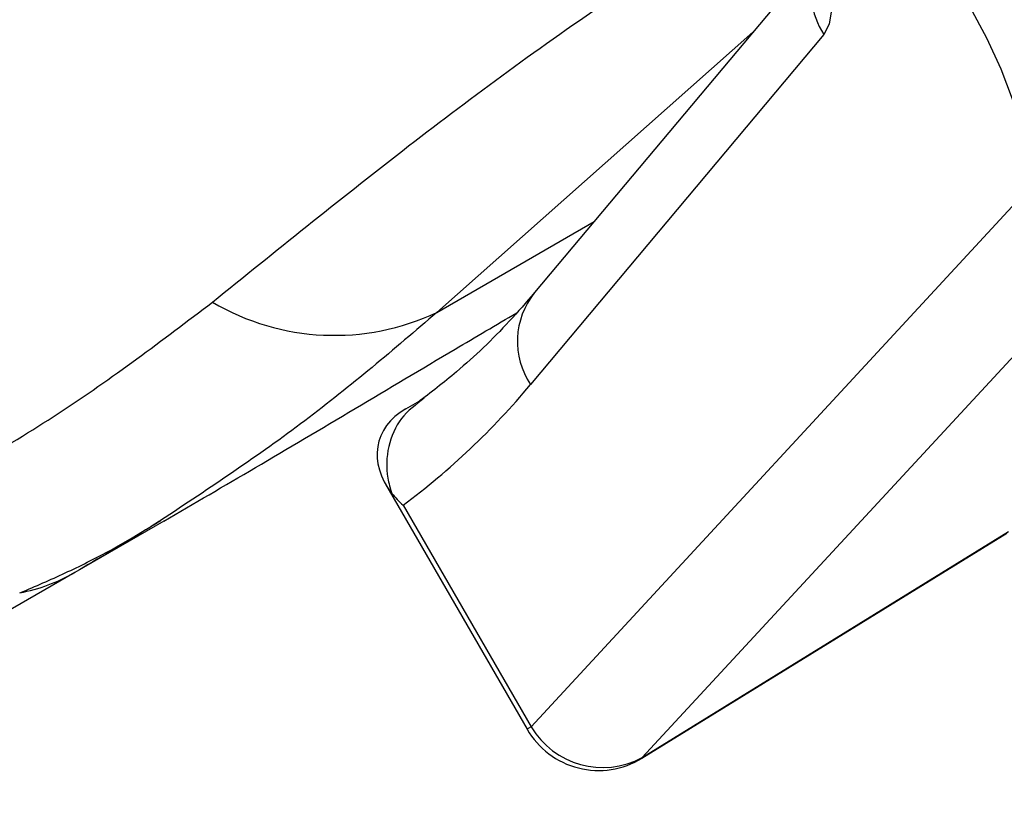
# Model space of a CAD drawing. Units: millimetres. Extents: x -5374 to -634, y -2878 to 3375.
# Drawn here: x -2912 to -2877, y 1568 to 1596 of the extents above; entities that cross this region are included whole.
import ezdxf

# ---------------------------------------------------------------- set-up
doc = ezdxf.new("R2010")
doc.units = ezdxf.units.MM

msp = doc.modelspace()

# ---------------------------------------------------------------- linework, layer by layer
at = {"color": 7, "linetype": 'Continuous', "lineweight": 25}
for p, q in [((-2883.566, 1598.367), (-2893.75, 1586.213)), ((-2885.828, 1595.668), (-2897.293, 1585.497)), ((-2883.25, 1595.582), (-2893.9, 1582.872)), ((-2893.876, 1570.453), (-2876.273, 1589.496)), ((-2897.293, 1585.497), (-2891.592, 1588.789)), ((-2872.242, 1588.377), (-2889.845, 1569.334)), ((-2898.426, 1581.991), (-2897.912, 1582.287)), ((-2899.158, 1579.259), (-2894.024, 1570.367)), ((-2898.521, 1578.498), (-2893.876, 1570.453)), ((-2907.199, 1577.922), (-2910.432, 1576.056)), ((-2889.851, 1569.314), (-2876.607, 1577.485)), ((-2889.845, 1569.334), (-2876.552, 1577.536)), ((-2910.432, 1576.056), (-2914.902, 1573.475)), ((-2889.851, 1569.314), (-2889.845, 1569.334))]:
    msp.add_line(p, q, dxfattribs=at)
at = {"color": 7, "linetype": 'Continuous', "lineweight": 25, "flags": 128}
for points in [[(-2884.705, 1601.62), (-2884.193, 1600.667), (-2883.754, 1599.713), (-2883.403, 1598.788), (-2883.151, 1597.923), (-2883.007, 1597.147), (-2882.976, 1596.484), (-2883.057, 1595.957), (-2883.25, 1595.582)], [(-2876.273, 1589.496), (-2876.034, 1589.921), (-2875.927, 1590.53), (-2875.955, 1591.302), (-2876.118, 1592.212), (-2876.41, 1593.23), (-2876.821, 1594.32), (-2877.337, 1595.447), (-2877.942, 1596.573)], [(-2893.876, 1570.453), (-2894.009, 1570.376), (-2894.024, 1570.367)]]:
    msp.add_lwpolyline(points, dxfattribs=at)
at = {"color": 7, "linetype": 'Continuous', "lineweight": 25}
for centre, radius, start, end in [((-3003.767, 1005.44), 2369.989, 49.467312, 200.598903), ((-2880.821, 1597.168), 2.901, 161.2147, 213.1396), ((-2891.537, 1584.44), 2.836, 141.2911, 213.5666), ((-2901.017, 1593.385), 8.723, 239.5331, 295.276), ((-2914.562, 1600.073), 26.884, 306.6297, 320.222), ((-2913.611, 1581.582), 6.375, 280.6248, 299.9185), ((-2891.426, 1571.867), 3, 210.0011, 301.6753), ((-2891.274, 1572.006), 3.03, 210.8428, 298.1368)]:
    msp.add_arc(centre, radius, start, end, dxfattribs=at)
msp.add_ellipse((-2896.06, 1579.893), major_axis=(3.346, -0.896), ratio=0.707093, start_param=2.526031, end_param=3.896749, dxfattribs=at)
for points, knots in [([(-2905.44, 1585.867), (-2903.166, 1587.706), (-2898.615, 1591.387), (-2892.498, 1595.922), (-2887.718, 1599.045), (-2885.296, 1600.397), (-2884.488, 1600.848)], [0, 0, 0, 0, 0.359928, 0.72022, 0.906681, 1, 1, 1, 1]), ([(-2893.75, 1586.213), (-2894.053, 1585.863), (-2894.956, 1584.822), (-2896.359, 1583.474), (-2897.518, 1582.587), (-2897.992, 1582.224)], [0, 0, 0, 0, 0.23051, 0.68536, 1, 1, 1, 1]), ([(-2924.413, 1574.973), (-2923.331, 1575.426), (-2920.877, 1576.454), (-2916.338, 1578.666), (-2910.898, 1581.728), (-2907.262, 1584.485), (-2905.44, 1585.867)], [0, 0, 0, 0, 0.154704, 0.351125, 0.674847, 1, 1, 1, 1]), ([(-2897.293, 1585.497), (-2898.853, 1584.16), (-2901.978, 1581.481), (-2905.538, 1579.122), (-2907.321, 1577.941)], [0, 0, 0, 0, 0.499332, 1, 1, 1, 1]), ([(-2907.199, 1577.922), (-2906.109, 1578.557), (-2903.895, 1579.846), (-2900.314, 1581.975), (-2897.104, 1583.886), (-2895.144, 1585.041), (-2894.398, 1585.48)], [0, 0, 0, 0, 0.274569, 0.557116, 0.831307, 1, 1, 1, 1]), ([(-2897.757, 1582.377), (-2898.055, 1582.153), (-2898.65, 1581.705), (-2899.108, 1580.64), (-2899.153, 1579.664), (-2898.987, 1579.108), (-2898.931, 1578.924)], [0, 0, 0, 0, 0.286192, 0.572385, 0.858577, 1, 1, 1, 1]), ([(-2898.931, 1578.924), (-2898.869, 1578.85), (-2898.746, 1578.702), (-2898.596, 1578.566), (-2898.521, 1578.498)], [0, 0, 0, 0, 0.49984, 1, 1, 1, 1]), ([(-2912.436, 1575.316), (-2912.355, 1575.35), (-2911.75, 1575.601), (-2910.578, 1576.116), (-2908.984, 1576.928), (-2907.993, 1577.526), (-2907.455, 1577.858), (-2907.321, 1577.941)], [0, 0, 0, 0, 0.044173, 0.330204, 0.615323, 0.90414, 1, 1, 1, 1]), ([(-2907.321, 1577.941), (-2907.333, 1577.933), (-2907.504, 1577.825), (-2907.685, 1577.71), (-2908.698, 1577.077), (-2909.57, 1576.564), (-2910.432, 1576.056)], [0, 0, 0, 0, 0.011962, 0.167921, 0.177879, 1, 1, 1, 1])]:
    msp.add_open_spline(points, degree=3, knots=knots, dxfattribs=at)

doc.saveas('drawing.dxf')
